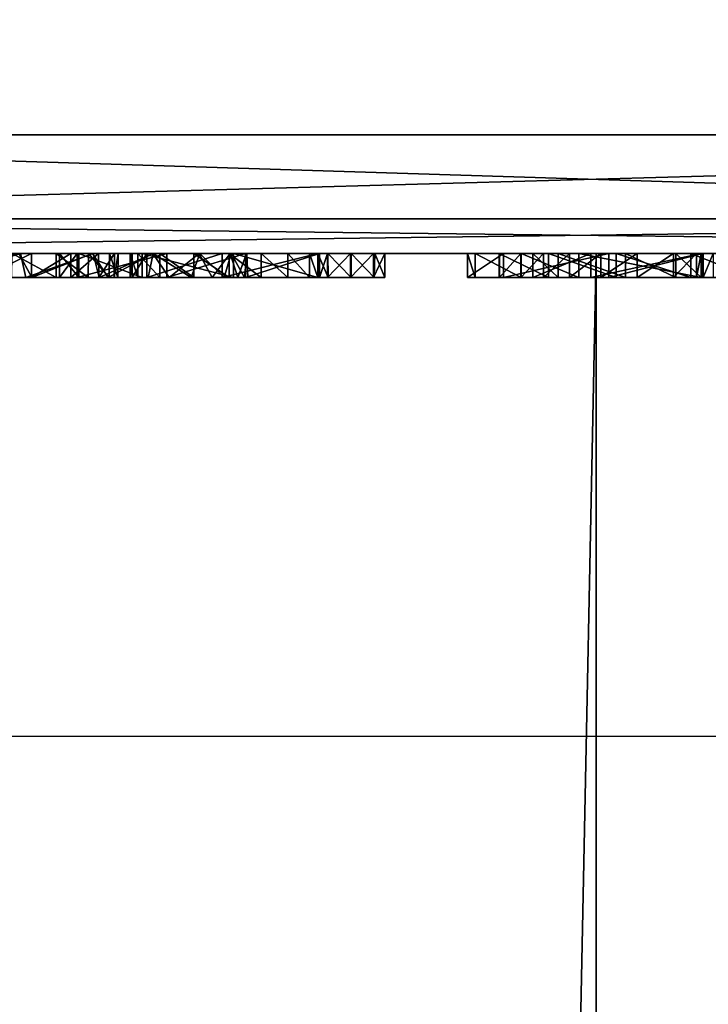
# Model space of a CAD drawing. Units: millimetres. Extents: x -33 to 33, y -189 to 10.
# Drawn here: x 3 to 6, y -11 to -7 of the extents above; entities that cross this region are included whole.
import ezdxf

# ---------------------------------------------------------------- set-up
doc = ezdxf.new("R2010")
doc.units = ezdxf.units.MM
doc.header["$LTSCALE"] = 81.481481
for name, color, linetype in [('105', 7, 'CONTINUOUS'), ('206', 7, 'CONTINUOUS'), ('3', 7, 'CONTINUOUS'), ('36', 7, 'CONTINUOUS'), ('38', 7, 'CONTINUOUS'), ('4', 7, 'CONTINUOUS'), ('5', 7, 'CONTINUOUS'), ('7', 7, 'CONTINUOUS'), ('86', 7, 'CONTINUOUS'), ('87', 7, 'CONTINUOUS'), ('88', 7, 'CONTINUOUS'), ('89', 7, 'CONTINUOUS'), ('90', 7, 'CONTINUOUS'), ('91', 7, 'CONTINUOUS'), ('92', 7, 'CONTINUOUS'), ('93', 7, 'CONTINUOUS'), ('94', 7, 'CONTINUOUS'), ('95', 7, 'CONTINUOUS'), ('96', 7, 'CONTINUOUS'), ('97', 7, 'CONTINUOUS')]:
    doc.layers.add(name, color=color, linetype=linetype)

msp = doc.modelspace()

# ---------------------------------------------------------------- linework, layer by layer
at = {"layer": '105', "color": 253, "linetype": 'Continuous', "true_color": 0xababab}
for points in [[(5.8756, -8, -8.0905), (3.0902, -145.359, -9.5106), (3.0869, -8, -9.5112), (5.8756, -8, -8.0905)], [(3.0869, -8, 9.5112), (3.0902, -145.359, 9.5106), (5.8756, -8, 8.0905), (3.0869, -8, 9.5112)], [(5.8779, -145.359, -8.0902), (3.0902, -145.359, -9.5106), (5.8756, -8, -8.0905), (5.8779, -145.359, -8.0902)], [(3.0902, -145.359, 9.5106), (5.8779, -145.359, 8.0902), (5.8756, -8, 8.0905), (3.0902, -145.359, 9.5106)], [(8.0899, -8, -5.8765), (5.8779, -145.359, -8.0902), (5.8756, -8, -8.0905), (8.0899, -8, -5.8765)], [(5.8756, -8, 8.0905), (5.8779, -145.359, 8.0902), (8.0899, -8, 5.8765), (5.8756, -8, 8.0905)], [(8.0902, -145.359, -5.8779), (5.8779, -145.359, -8.0902), (8.0899, -8, -5.8765), (8.0902, -145.359, -5.8779)], [(5.8779, -145.359, 8.0902), (8.0902, -145.359, 5.8779), (8.0899, -8, 5.8765), (5.8779, -145.359, 8.0902)]]:
    msp.add_3dface(points, dxfattribs=at)
at = {"layer": '206', "linetype": 'Continuous'}
for points in [[(-10, -10), (10, -10), (-10, 10), (-10, -10)], [(10, -10), (10, 10), (-10, 10), (10, -10)]]:
    msp.add_3dface(points, dxfattribs=at)
at = {"layer": '3', "color": 254, "linetype": 'Continuous', "true_color": 0xe6e6e6}
for points in [[(3.0869, -8, -9.5112), (0, -8, -10), (12.2396, -8, -29.5757), (3.0869, -8, -9.5112)], [(12.2396, -8, -29.5757), (0, -8, -10), (0, -8, -32.0087), (12.2396, -8, -29.5757)], [(12.2395, -8, 29.5757), (0, -8, 32.0087), (9.2086, -8, 18.3227), (12.2395, -8, 29.5757)], [(7.8233, -8, 17.5263), (0, -8, 32.0087), (7.7166, -8, 17.6003), (7.8233, -8, 17.5263)], [(0, -8, 32.0087), (7.8233, -8, 17.5263), (7.983, -8, 17.2321), (0, -8, 32.0087)], [(7.7166, -8, 17.6003), (0, -8, 32.0087), (7.5664, -8, 17.6107), (7.7166, -8, 17.6003)], [(7.5664, -8, 17.6107), (0, -8, 32.0087), (4.0388, -8, 24.2367), (7.5664, -8, 17.6107)], [(4.0388, -8, 24.2367), (0, -8, 32.0087), (3.7896, -8, 24.5997), (4.0388, -8, 24.2367)], [(3.7896, -8, 24.5997), (0, -8, 32.0087), (3.4837, -8, 24.9286), (3.7896, -8, 24.5997)], [(9.2086, -8, 18.3227), (0, -8, 32.0087), (9.111, -8, 18.3627), (9.2086, -8, 18.3227)], [(9.111, -8, 18.3627), (0, -8, 32.0087), (9.0134, -8, 18.3227), (9.111, -8, 18.3627)], [(9.0134, -8, 18.3227), (0, -8, 32.0087), (8.972, -8, 18.224), (9.0134, -8, 18.3227)], [(8.972, -8, 18.224), (0, -8, 32.0087), (8.972, -8, 17.456), (8.972, -8, 18.224)], [(8.972, -8, 17.456), (0, -8, 32.0087), (8.6233, -8, 17.6129), (8.972, -8, 17.456)], [(8.6233, -8, 17.6129), (0, -8, 32.0087), (8.2448, -8, 17.5369), (8.6233, -8, 17.6129)], [(8.2448, -8, 17.5369), (0, -8, 32.0087), (7.983, -8, 17.2321), (8.2448, -8, 17.5369)], [(3.0869, -8, 9.5112), (5.8756, -8, 8.0905), (3.123, -8, 16.049), (3.0869, -8, 9.5112)], [(5.8756, -8, -8.0905), (3.0869, -8, -9.5112), (12.2396, -8, -29.5757), (5.8756, -8, -8.0905)], [(3.123, -8, 16.049), (5.8756, -8, 8.0905), (3.204, -8, 16.049), (3.123, -8, 16.049)], [(3.1476, -8, 20.3139), (3.303, -8, 16.976), (3.491, -8, 20.5885), (3.1476, -8, 20.3139)], [(3.204, -8, 16.049), (5.8756, -8, 8.0905), (3.2739, -8, 16.0781), (3.204, -8, 16.049)], [(3.2739, -8, 16.0781), (5.8756, -8, 8.0905), (3.303, -8, 16.148), (3.2739, -8, 16.0781)], [(3.303, -8, 16.148), (5.8756, -8, 8.0905), (3.303, -8, 16.976), (3.303, -8, 16.148)], [(3.303, -8, 16.976), (5.8756, -8, 8.0905), (3.726, -8, 16.3667), (3.303, -8, 16.976)], [(3.491, -8, 20.5885), (3.303, -8, 16.976), (3.6527, -8, 16.8144), (3.491, -8, 20.5885)], [(3.6527, -8, 16.8144), (3.303, -8, 16.976), (3.726, -8, 16.3667), (3.6527, -8, 16.8144)], [(3.5365, -8, 21.4868), (3.4562, -8, 24.1454), (3.3318, -8, 21.2037), (3.5365, -8, 21.4868)], [(3.6381, -8, 23.8418), (3.4562, -8, 24.1454), (3.5365, -8, 21.4868), (3.6381, -8, 23.8418)], [(3.7917, -8, 20.9123), (3.491, -8, 20.5885), (3.733, -8, 17.2321), (3.7917, -8, 20.9123)], [(3.733, -8, 17.2321), (3.491, -8, 20.5885), (3.6527, -8, 16.8144), (3.733, -8, 17.2321)], [(3.6988, -8, 21.8002), (3.6381, -8, 23.8418), (3.5365, -8, 21.4868), (3.6988, -8, 21.8002)], [(3.7719, -8, 23.5198), (3.6381, -8, 23.8418), (3.6988, -8, 21.8002), (3.7719, -8, 23.5198)], [(3.8144, -8, 22.1317), (3.7719, -8, 23.5198), (3.6988, -8, 21.8002), (3.8144, -8, 22.1317)], [(3.726, -8, 16.3667), (5.8756, -8, 8.0905), (4.0965, -8, 16.0254), (3.726, -8, 16.3667)], [(3.9948, -8, 17.5369), (3.7917, -8, 20.9123), (3.733, -8, 17.2321), (3.9948, -8, 17.5369)], [(3.8588, -8, 23.1767), (3.7719, -8, 23.5198), (3.8144, -8, 22.1317), (3.8588, -8, 23.1767)], [(4.0398, -8, 21.2784), (3.7917, -8, 20.9123), (3.9948, -8, 17.5369), (4.0398, -8, 21.2784)], [(3.8795, -8, 22.4767), (3.8588, -8, 23.1767), (3.8144, -8, 22.1317), (3.8795, -8, 22.4767)], [(3.895, -8, 22.8293), (3.8588, -8, 23.1767), (3.8795, -8, 22.4767), (3.895, -8, 22.8293)], [(3.9452, -8, 16.734), (3.9773, -8, 16.5256), (3.9528, -8, 16.9587), (3.9452, -8, 16.734)], [(3.9528, -8, 16.9587), (3.9773, -8, 16.5256), (4.0145, -8, 17.1769), (3.9528, -8, 16.9587)], [(3.9773, -8, 16.5256), (4.0674, -8, 16.359), (4.0145, -8, 17.1769), (3.9773, -8, 16.5256)], [(4.3733, -8, 17.6129), (4.0398, -8, 21.2784), (3.9948, -8, 17.5369), (4.3733, -8, 17.6129)], [(4.0674, -8, 16.359), (4.2094, -8, 16.259), (4.0145, -8, 17.1769), (4.0674, -8, 16.359)], [(4.0145, -8, 17.1769), (4.2094, -8, 16.259), (4.3266, -8, 17.3787), (4.0145, -8, 17.1769)], [(7.3969, -8, 17.5579), (7.5664, -8, 17.6107), (4.0388, -8, 24.2367), (7.3969, -8, 17.5579)], [(4.2304, -8, 23.8399), (7.3969, -8, 17.5579), (4.0388, -8, 24.2367), (4.2304, -8, 23.8399)], [(4.2337, -8, 21.6807), (4.0398, -8, 21.2784), (4.3733, -8, 17.6129), (4.2337, -8, 21.6807)], [(4.0965, -8, 16.0254), (5.8756, -8, 8.0905), (4.4224, -8, 16.0163), (4.0965, -8, 16.0254)], [(4.2094, -8, 16.259), (4.3556, -8, 16.2353), (4.3266, -8, 17.3787), (4.2094, -8, 16.259)], [(7.2079, -8, 17.523), (7.3969, -8, 17.5579), (4.2304, -8, 23.8399), (7.2079, -8, 17.523)], [(7.1555, -8, 17.5849), (7.2079, -8, 17.523), (4.2304, -8, 23.8399), (7.1555, -8, 17.5849)], [(7.0777, -8, 17.5982), (7.1555, -8, 17.5849), (4.2304, -8, 23.8399), (7.0777, -8, 17.5982)], [(7.0091, -8, 17.5591), (7.0777, -8, 17.5982), (4.2304, -8, 23.8399), (7.0091, -8, 17.5591)], [(6.981, -8, 17.483), (7.0091, -8, 17.5591), (4.2304, -8, 23.8399), (6.981, -8, 17.483)], [(6.981, -8, 16.148), (6.981, -8, 17.483), (4.2304, -8, 23.8399), (6.981, -8, 16.148)], [(6.981, -8, 16.148), (4.2304, -8, 23.8399), (6.5188, -8, 17.3775), (6.981, -8, 16.148)], [(4.2304, -8, 23.8399), (4.3599, -8, 23.4208), (6.2674, -8, 17.5783), (4.2304, -8, 23.8399)], [(6.5188, -8, 17.3775), (4.2304, -8, 23.8399), (6.2674, -8, 17.5783), (6.5188, -8, 17.3775)], [(4.3627, -8, 22.1), (4.2337, -8, 21.6807), (4.3733, -8, 17.6129), (4.3627, -8, 22.1)], [(4.688, -8, 16.3619), (4.722, -8, 16.451), (4.3266, -8, 17.3787), (4.688, -8, 16.3619)], [(4.3266, -8, 17.3787), (4.722, -8, 16.451), (4.722, -8, 17.211), (4.3266, -8, 17.3787)], [(4.5981, -8, 16.2917), (4.688, -8, 16.3619), (4.3266, -8, 17.3787), (4.5981, -8, 16.2917)], [(4.4878, -8, 16.2494), (4.5981, -8, 16.2917), (4.3266, -8, 17.3787), (4.4878, -8, 16.2494)], [(4.3556, -8, 16.2353), (4.4878, -8, 16.2494), (4.3266, -8, 17.3787), (4.3556, -8, 16.2353)], [(4.3599, -8, 23.4208), (4.4268, -8, 22.9776), (5.4736, -8, 17.4631), (4.3599, -8, 23.4208)], [(6.2674, -8, 17.5783), (4.3599, -8, 23.4208), (5.9583, -8, 17.6078), (6.2674, -8, 17.5783)], [(5.9583, -8, 17.6078), (4.3599, -8, 23.4208), (5.6779, -8, 17.5633), (5.9583, -8, 17.6078)], [(5.6779, -8, 17.5633), (4.3599, -8, 23.4208), (5.4736, -8, 17.4631), (5.6779, -8, 17.5633)], [(4.4282, -8, 22.5363), (4.3627, -8, 22.1), (4.3733, -8, 17.6129), (4.4282, -8, 22.5363)], [(4.722, -8, 17.456), (4.4282, -8, 22.5363), (4.3733, -8, 17.6129), (4.722, -8, 17.456)], [(4.4224, -8, 16.0163), (5.8756, -8, 8.0905), (4.729, -8, 16.181), (4.4224, -8, 16.0163)], [(4.4268, -8, 22.9776), (4.4282, -8, 22.5363), (4.722, -8, 17.456), (4.4268, -8, 22.9776)], [(5.4736, -8, 17.4631), (4.4268, -8, 22.9776), (5.3744, -8, 16.6834), (5.4736, -8, 17.4631)], [(5.3744, -8, 16.6834), (4.4268, -8, 22.9776), (5.3426, -8, 16.3664), (5.3744, -8, 16.6834)], [(5.3426, -8, 16.3664), (4.4268, -8, 22.9776), (5, -8, 18.224), (5.3426, -8, 16.3664)], [(5, -8, 18.224), (4.4268, -8, 22.9776), (4.9586, -8, 18.3227), (5, -8, 18.224)], [(4.9586, -8, 18.3227), (4.4268, -8, 22.9776), (4.861, -8, 18.3627), (4.9586, -8, 18.3227)], [(4.861, -8, 18.3627), (4.4268, -8, 22.9776), (4.7634, -8, 18.3227), (4.861, -8, 18.3627)], [(4.7634, -8, 18.3227), (4.4268, -8, 22.9776), (4.722, -8, 18.224), (4.7634, -8, 18.3227)], [(4.722, -8, 18.224), (4.4268, -8, 22.9776), (4.722, -8, 17.456), (4.722, -8, 18.224)], [(4.729, -8, 16.181), (5.8756, -8, 8.0905), (4.7618, -8, 16.0758), (4.729, -8, 16.181)], [(4.7618, -8, 16.0758), (5.8756, -8, 8.0905), (4.8581, -8, 16.0493), (4.7618, -8, 16.0758)], [(4.8581, -8, 16.0493), (5.8756, -8, 8.0905), (4.9533, -8, 16.0651), (4.8581, -8, 16.0493)], [(4.9533, -8, 16.0651), (5.8756, -8, 8.0905), (5, -8, 16.148), (4.9533, -8, 16.0651)], [(5.8756, -8, 8.0905), (5.3426, -8, 16.3664), (5, -8, 18.224), (5.8756, -8, 8.0905)], [(5.8756, -8, 8.0905), (5, -8, 18.224), (5, -8, 16.148), (5.8756, -8, 8.0905)], [(5.3426, -8, 16.3664), (5.8756, -8, 8.0905), (5.4909, -8, 16.1173), (5.3426, -8, 16.3664)], [(5.4753, -8, 17.2909), (5.4736, -8, 17.4631), (5.3744, -8, 16.6834), (5.4753, -8, 17.2909)], [(5.5642, -8, 16.8931), (5.4753, -8, 17.2909), (5.3744, -8, 16.6834), (5.5642, -8, 16.8931)], [(5.5636, -8, 17.2661), (5.4753, -8, 17.2909), (5.5642, -8, 16.8931), (5.5636, -8, 17.2661)], [(5.4909, -8, 16.1173), (5.8756, -8, 8.0905), (5.9276, -8, 16.0285), (5.4909, -8, 16.1173)], [(5.6573, -8, 17.307), (5.5636, -8, 17.2661), (5.5642, -8, 16.8931), (5.6573, -8, 17.307)], [(5.8037, -8, 16.9966), (5.6573, -8, 17.307), (5.5642, -8, 16.8931), (5.8037, -8, 16.9966)], [(5.6133, -8, 16.5294), (5.7183, -8, 16.2837), (5.8535, -8, 16.7858), (5.6133, -8, 16.5294)], [(5.7646, -8, 17.3485), (5.6573, -8, 17.307), (5.8037, -8, 16.9966), (5.7646, -8, 17.3485)], [(5.7183, -8, 16.2837), (5.9967, -8, 16.2581), (5.8535, -8, 16.7858), (5.7183, -8, 16.2837)], [(5.8952, -8, 17.372), (5.7646, -8, 17.3485), (5.8037, -8, 16.9966), (5.8952, -8, 17.372)], [(6.31, -8, 17.035), (5.8952, -8, 17.372), (5.8037, -8, 16.9966), (6.31, -8, 17.035)], [(6.2054, -8, 16.3461), (6.31, -8, 16.492), (5.8535, -8, 16.7858), (6.2054, -8, 16.3461)], [(5.8535, -8, 16.7858), (6.31, -8, 16.492), (6.31, -8, 16.825), (5.8535, -8, 16.7858)], [(5.9967, -8, 16.2581), (6.2054, -8, 16.3461), (5.8535, -8, 16.7858), (5.9967, -8, 16.2581)], [(5.8756, -8, 8.0905), (8.0899, -8, 5.8765), (5.9276, -8, 16.0285), (5.8756, -8, 8.0905)], [(8.0899, -8, -5.8765), (5.8756, -8, -8.0905), (12.2396, -8, -29.5757), (8.0899, -8, -5.8765)], [(6.0454, -8, 17.3735), (5.8952, -8, 17.372), (6.31, -8, 17.035), (6.0454, -8, 17.3735)], [(5.9276, -8, 16.0285), (8.0899, -8, 5.8765), (6.319, -8, 16.1306), (5.9276, -8, 16.0285)], [(6.316, -8, 16.217), (5.9276, -8, 16.0285), (6.319, -8, 16.1306), (6.316, -8, 16.217)], [(6.1952, -8, 17.3333), (6.0454, -8, 17.3735), (6.31, -8, 17.035), (6.1952, -8, 17.3333)], [(6.2905, -8, 17.214), (6.1952, -8, 17.3333), (6.31, -8, 17.035), (6.2905, -8, 17.214)], [(6.319, -8, 16.1306), (8.0899, -8, 5.8765), (6.3606, -8, 16.066), (6.319, -8, 16.1306)]]:
    msp.add_3dface(points, dxfattribs=at)
at = {"layer": '36', "color": 254, "linetype": 'Continuous', "true_color": 0xe6e6e6}
for points in [[(3.1476, -8, 20.3139), (3.491, -8, 20.5885), (3.1681, -8.1, 20.3281), (3.1476, -8, 20.3139)], [(3.4837, -8, 24.9286), (3.1586, -8.1, 25.1884), (3.5377, -8.1, 24.8755), (3.4837, -8, 24.9286)], [(3.491, -8, 20.5885), (3.5123, -8.1, 20.6082), (3.1681, -8.1, 20.3281), (3.491, -8, 20.5885)], [(3.7896, -8, 24.5997), (3.4837, -8, 24.9286), (3.5377, -8.1, 24.8755), (3.7896, -8, 24.5997)], [(3.491, -8, 20.5885), (3.7917, -8, 20.9123), (3.5123, -8.1, 20.6082), (3.491, -8, 20.5885)], [(3.7917, -8, 20.9123), (3.817, -8.1, 20.9469), (3.5123, -8.1, 20.6082), (3.7917, -8, 20.9123)], [(3.7896, -8, 24.5997), (3.5377, -8.1, 24.8755), (3.854, -8.1, 24.5142), (3.7896, -8, 24.5997)], [(4.0388, -8, 24.2367), (3.7896, -8, 24.5997), (3.854, -8.1, 24.5142), (4.0388, -8, 24.2367)], [(3.7917, -8, 20.9123), (4.0398, -8, 21.2784), (3.817, -8.1, 20.9469), (3.7917, -8, 20.9123)], [(4.0398, -8, 21.2784), (4.0202, -8.1, 21.246), (3.817, -8.1, 20.9469), (4.0398, -8, 21.2784)], [(4.0388, -8, 24.2367), (3.854, -8.1, 24.5142), (4.1069, -8.1, 24.1093), (4.0388, -8, 24.2367)], [(4.0398, -8, 21.2784), (4.1972, -8.1, 21.59), (4.0202, -8.1, 21.246), (4.0398, -8, 21.2784)], [(4.2304, -8, 23.8399), (4.0388, -8, 24.2367), (4.1069, -8.1, 24.1093), (4.2304, -8, 23.8399)], [(4.0398, -8, 21.2784), (4.2337, -8, 21.6807), (4.1972, -8.1, 21.59), (4.0398, -8, 21.2784)], [(4.2304, -8, 23.8399), (4.1069, -8.1, 24.1093), (4.2841, -8.1, 23.6903), (4.2304, -8, 23.8399)], [(4.2337, -8, 21.6807), (4.3337, -8.1, 21.9862), (4.1972, -8.1, 21.59), (4.2337, -8, 21.6807)], [(4.3599, -8, 23.4208), (4.2304, -8, 23.8399), (4.2841, -8.1, 23.6903), (4.3599, -8, 23.4208)], [(4.2337, -8, 21.6807), (4.3627, -8, 22.1), (4.3337, -8.1, 21.9862), (4.2337, -8, 21.6807)], [(4.3599, -8, 23.4208), (4.2841, -8.1, 23.6903), (4.3909, -8.1, 23.2613), (4.3599, -8, 23.4208)], [(4.3627, -8, 22.1), (4.4182, -8.1, 22.4363), (4.3337, -8.1, 21.9862), (4.3627, -8, 22.1)], [(4.4268, -8, 22.9776), (4.3599, -8, 23.4208), (4.3909, -8.1, 23.2613), (4.4268, -8, 22.9776)], [(4.3627, -8, 22.1), (4.4282, -8, 22.5363), (4.4182, -8.1, 22.4363), (4.3627, -8, 22.1)], [(4.4268, -8, 22.9776), (4.3909, -8.1, 23.2613), (4.4329, -8.1, 22.8398), (4.4268, -8, 22.9776)], [(4.4282, -8, 22.5363), (4.4329, -8.1, 22.8398), (4.4182, -8.1, 22.4363), (4.4282, -8, 22.5363)], [(4.4282, -8, 22.5363), (4.4268, -8, 22.9776), (4.4329, -8.1, 22.8398), (4.4282, -8, 22.5363)]]:
    msp.add_3dface(points, dxfattribs=at)
at = {"layer": '38', "color": 254, "linetype": 'Continuous', "true_color": 0xe6e6e6}
for points in [[(3.5365, -8, 21.4868), (3.3318, -8, 21.2037), (3.3317, -8.1, 21.2051), (3.5365, -8, 21.4868)], [(3.5365, -8, 21.4868), (3.3317, -8.1, 21.2051), (3.536, -8.1, 21.4884), (3.5365, -8, 21.4868)], [(3.4562, -8, 24.1454), (3.6378, -8.1, 23.8419), (3.4553, -8.1, 24.1449), (3.4562, -8, 24.1454)], [(3.4562, -8, 24.1454), (3.6381, -8, 23.8418), (3.6378, -8.1, 23.8419), (3.4562, -8, 24.1454)], [(3.6988, -8, 21.8002), (3.5365, -8, 21.4868), (3.536, -8.1, 21.4884), (3.6988, -8, 21.8002)], [(3.6988, -8, 21.8002), (3.536, -8.1, 21.4884), (3.6987, -8.1, 21.8014), (3.6988, -8, 21.8002)], [(3.6381, -8, 23.8418), (3.7716, -8.1, 23.5202), (3.6378, -8.1, 23.8419), (3.6381, -8, 23.8418)], [(3.6381, -8, 23.8418), (3.7719, -8, 23.5198), (3.7716, -8.1, 23.5202), (3.6381, -8, 23.8418)], [(3.8144, -8, 22.1317), (3.6988, -8, 21.8002), (3.6987, -8.1, 21.8014), (3.8144, -8, 22.1317)], [(3.8144, -8, 22.1317), (3.6987, -8.1, 21.8014), (3.8146, -8.1, 22.1325), (3.8144, -8, 22.1317)], [(3.7719, -8, 23.5198), (3.8577, -8.1, 23.1772), (3.7716, -8.1, 23.5202), (3.7719, -8, 23.5198)], [(3.7719, -8, 23.5198), (3.8588, -8, 23.1767), (3.8577, -8.1, 23.1772), (3.7719, -8, 23.5198)], [(3.8795, -8, 22.4767), (3.8144, -8, 22.1317), (3.8146, -8.1, 22.1325), (3.8795, -8, 22.4767)], [(3.8795, -8, 22.4767), (3.8146, -8.1, 22.1325), (3.879, -8.1, 22.4773), (3.8795, -8, 22.4767)], [(3.8588, -8, 23.1767), (3.8938, -8.1, 22.8298), (3.8577, -8.1, 23.1772), (3.8588, -8, 23.1767)], [(3.8588, -8, 23.1767), (3.895, -8, 22.8293), (3.8938, -8.1, 22.8298), (3.8588, -8, 23.1767)], [(3.895, -8, 22.8293), (3.8795, -8, 22.4767), (3.879, -8.1, 22.4773), (3.895, -8, 22.8293)], [(3.895, -8, 22.8293), (3.879, -8.1, 22.4773), (3.8938, -8.1, 22.8298), (3.895, -8, 22.8293)]]:
    msp.add_3dface(points, dxfattribs=at)
at = {"layer": '4', "color": 254, "linetype": 'Continuous', "true_color": 0xe6e6e6}
for points in [[(0, 0, -32.6396), (12.488, 0, -30.156), (0, -7.5087, -32.5086), (0, 0, -32.6396)], [(0, -7.5087, -32.5086), (12.488, 0, -30.156), (12.4404, -7.5087, -30.034), (0, -7.5087, -32.5086)], [(12.488, 0, 30.156), (0, 0, 32.6396), (12.4404, -7.5087, 30.034), (12.488, 0, 30.156)], [(0, 0, 32.6396), (0, -7.5087, 32.5086), (12.4404, -7.5087, 30.034), (0, 0, 32.6396)]]:
    msp.add_3dface(points, dxfattribs=at)
at = {"layer": '5', "color": 254, "linetype": 'Continuous', "true_color": 0xe6e6e6}
for points in [[(12.4404, -7.5087, 30.034), (0, -7.5087, 32.5086), (11.0675, -7.8566, 30.4076), (12.4404, -7.5087, 30.034)], [(0, -7.5087, 32.5086), (0, -7.8566, 32.3591), (11.0675, -7.8566, 30.4076), (0, -7.5087, 32.5086)], [(0, -7.5087, -32.5086), (12.4404, -7.5087, -30.034), (0, -7.8566, -32.3591), (0, -7.5087, -32.5086)], [(12.4404, -7.5087, -30.034), (11.0675, -7.8566, -30.4076), (0, -7.8566, -32.3591), (12.4404, -7.5087, -30.034)], [(0, -8, 32.0087), (12.2395, -8, 29.5757), (0, -7.8566, 32.3591), (0, -8, 32.0087)], [(0, -7.8566, 32.3591), (12.2395, -8, 29.5757), (11.0675, -7.8566, 30.4076), (0, -7.8566, 32.3591)], [(12.2396, -8, -29.5757), (0, -8, -32.0087), (11.0675, -7.8566, -30.4076), (12.2396, -8, -29.5757)], [(11.0675, -7.8566, -30.4076), (0, -8, -32.0087), (0, -7.8566, -32.3591), (11.0675, -7.8566, -30.4076)]]:
    msp.add_3dface(points, dxfattribs=at)
at = {"layer": '7', "color": 250, "linetype": 'Continuous', "true_color": 0x333333}
for points in [[(3.1586, -8.1, 25.1884), (3.4553, -8.1, 24.1449), (3.5377, -8.1, 24.8755), (3.1586, -8.1, 25.1884)], [(3.5123, -8.1, 20.6082), (3.3317, -8.1, 21.2051), (3.1681, -8.1, 20.3281), (3.5123, -8.1, 20.6082)], [(3.536, -8.1, 21.4884), (3.3317, -8.1, 21.2051), (3.5123, -8.1, 20.6082), (3.536, -8.1, 21.4884)], [(3.4553, -8.1, 24.1449), (3.6378, -8.1, 23.8419), (3.5377, -8.1, 24.8755), (3.4553, -8.1, 24.1449)], [(3.817, -8.1, 20.9469), (3.536, -8.1, 21.4884), (3.5123, -8.1, 20.6082), (3.817, -8.1, 20.9469)], [(3.6987, -8.1, 21.8014), (3.536, -8.1, 21.4884), (3.817, -8.1, 20.9469), (3.6987, -8.1, 21.8014)], [(3.6378, -8.1, 23.8419), (3.7716, -8.1, 23.5202), (3.5377, -8.1, 24.8755), (3.6378, -8.1, 23.8419)], [(3.5377, -8.1, 24.8755), (3.7716, -8.1, 23.5202), (3.854, -8.1, 24.5142), (3.5377, -8.1, 24.8755)], [(3.6527, -8.1, 16.8144), (3.726, -8.1, 16.3667), (3.733, -8.1, 17.2321), (3.6527, -8.1, 16.8144)], [(3.8146, -8.1, 22.1325), (3.6987, -8.1, 21.8014), (3.817, -8.1, 20.9469), (3.8146, -8.1, 22.1325)], [(3.726, -8.1, 16.3667), (4.0965, -8.1, 16.0254), (3.733, -8.1, 17.2321), (3.726, -8.1, 16.3667)], [(3.733, -8.1, 17.2321), (4.0965, -8.1, 16.0254), (3.9773, -8.1, 16.5256), (3.733, -8.1, 17.2321)], [(3.9948, -8.1, 17.5369), (3.733, -8.1, 17.2321), (3.9528, -8.1, 16.9587), (3.9948, -8.1, 17.5369)], [(3.9528, -8.1, 16.9587), (3.733, -8.1, 17.2321), (3.9452, -8.1, 16.734), (3.9528, -8.1, 16.9587)], [(3.9452, -8.1, 16.734), (3.733, -8.1, 17.2321), (3.9773, -8.1, 16.5256), (3.9452, -8.1, 16.734)], [(3.7716, -8.1, 23.5202), (3.8577, -8.1, 23.1772), (3.854, -8.1, 24.5142), (3.7716, -8.1, 23.5202)], [(3.879, -8.1, 22.4773), (3.8146, -8.1, 22.1325), (3.817, -8.1, 20.9469), (3.879, -8.1, 22.4773)], [(4.0202, -8.1, 21.246), (3.879, -8.1, 22.4773), (3.817, -8.1, 20.9469), (4.0202, -8.1, 21.246)], [(3.8577, -8.1, 23.1772), (3.8938, -8.1, 22.8298), (3.854, -8.1, 24.5142), (3.8577, -8.1, 23.1772)], [(3.854, -8.1, 24.5142), (3.8938, -8.1, 22.8298), (4.0202, -8.1, 21.246), (3.854, -8.1, 24.5142)], [(4.1069, -8.1, 24.1093), (3.854, -8.1, 24.5142), (4.0202, -8.1, 21.246), (4.1069, -8.1, 24.1093)], [(3.8938, -8.1, 22.8298), (3.879, -8.1, 22.4773), (4.0202, -8.1, 21.246), (3.8938, -8.1, 22.8298)], [(4.0145, -8.1, 17.1769), (3.9948, -8.1, 17.5369), (3.9528, -8.1, 16.9587), (4.0145, -8.1, 17.1769)], [(3.9773, -8.1, 16.5256), (4.0965, -8.1, 16.0254), (4.0674, -8.1, 16.359), (3.9773, -8.1, 16.5256)], [(4.3733, -8.1, 17.6129), (3.9948, -8.1, 17.5369), (4.3266, -8.1, 17.3787), (4.3733, -8.1, 17.6129)], [(4.3266, -8.1, 17.3787), (3.9948, -8.1, 17.5369), (4.0145, -8.1, 17.1769), (4.3266, -8.1, 17.3787)], [(4.1972, -8.1, 21.59), (4.1069, -8.1, 24.1093), (4.0202, -8.1, 21.246), (4.1972, -8.1, 21.59)], [(4.0674, -8.1, 16.359), (4.0965, -8.1, 16.0254), (4.2094, -8.1, 16.259), (4.0674, -8.1, 16.359)], [(4.0965, -8.1, 16.0254), (4.4224, -8.1, 16.0163), (4.2094, -8.1, 16.259), (4.0965, -8.1, 16.0254)], [(4.2841, -8.1, 23.6903), (4.1069, -8.1, 24.1093), (4.1972, -8.1, 21.59), (4.2841, -8.1, 23.6903)], [(4.3337, -8.1, 21.9862), (4.2841, -8.1, 23.6903), (4.1972, -8.1, 21.59), (4.3337, -8.1, 21.9862)], [(4.2094, -8.1, 16.259), (4.4224, -8.1, 16.0163), (4.3556, -8.1, 16.2353), (4.2094, -8.1, 16.259)], [(4.3909, -8.1, 23.2613), (4.2841, -8.1, 23.6903), (4.3337, -8.1, 21.9862), (4.3909, -8.1, 23.2613)], [(4.722, -8.1, 17.211), (4.3733, -8.1, 17.6129), (4.3266, -8.1, 17.3787), (4.722, -8.1, 17.211)], [(4.4182, -8.1, 22.4363), (4.3909, -8.1, 23.2613), (4.3337, -8.1, 21.9862), (4.4182, -8.1, 22.4363)], [(4.3556, -8.1, 16.2353), (4.4224, -8.1, 16.0163), (4.4878, -8.1, 16.2494), (4.3556, -8.1, 16.2353)], [(4.722, -8.1, 17.456), (4.3733, -8.1, 17.6129), (4.722, -8.1, 17.211), (4.722, -8.1, 17.456)], [(4.4329, -8.1, 22.8398), (4.3909, -8.1, 23.2613), (4.4182, -8.1, 22.4363), (4.4329, -8.1, 22.8398)], [(4.4224, -8.1, 16.0163), (4.729, -8.1, 16.181), (4.4878, -8.1, 16.2494), (4.4224, -8.1, 16.0163)], [(4.4878, -8.1, 16.2494), (4.729, -8.1, 16.181), (4.5981, -8.1, 16.2917), (4.4878, -8.1, 16.2494)], [(4.5981, -8.1, 16.2917), (4.729, -8.1, 16.181), (4.688, -8.1, 16.3619), (4.5981, -8.1, 16.2917)], [(4.729, -8.1, 16.181), (4.722, -8.1, 16.451), (4.688, -8.1, 16.3619), (4.729, -8.1, 16.181)], [(4.729, -8.1, 16.181), (4.7618, -8.1, 16.0758), (4.722, -8.1, 18.224), (4.729, -8.1, 16.181)], [(4.722, -8.1, 18.224), (4.7618, -8.1, 16.0758), (4.7658, -8.1, 18.3214), (4.722, -8.1, 18.224)], [(4.722, -8.1, 17.456), (4.729, -8.1, 16.181), (4.722, -8.1, 18.224), (4.722, -8.1, 17.456)], [(4.729, -8.1, 16.181), (4.722, -8.1, 17.456), (4.722, -8.1, 17.211), (4.729, -8.1, 16.181)], [(4.722, -8.1, 16.451), (4.729, -8.1, 16.181), (4.722, -8.1, 17.211), (4.722, -8.1, 16.451)], [(4.7618, -8.1, 16.0758), (4.8581, -8.1, 16.0493), (4.7658, -8.1, 18.3214), (4.7618, -8.1, 16.0758)], [(4.7658, -8.1, 18.3214), (4.8581, -8.1, 16.0493), (4.861, -8.1, 18.3618), (4.7658, -8.1, 18.3214)], [(4.8581, -8.1, 16.0493), (4.9533, -8.1, 16.0651), (4.861, -8.1, 18.3618), (4.8581, -8.1, 16.0493)], [(4.861, -8.1, 18.3618), (4.9533, -8.1, 16.0651), (4.9562, -8.1, 18.3214), (4.861, -8.1, 18.3618)], [(4.9533, -8.1, 16.0651), (5, -8.1, 16.148), (4.9562, -8.1, 18.3214), (4.9533, -8.1, 16.0651)], [(5, -8.1, 16.148), (5, -8.1, 18.224), (4.9562, -8.1, 18.3214), (5, -8.1, 16.148)], [(5.3426, -8.1, 16.3664), (5.4909, -8.1, 16.1173), (5.3744, -8.1, 16.6834), (5.3426, -8.1, 16.3664)], [(5.3744, -8.1, 16.6834), (5.4909, -8.1, 16.1173), (5.5642, -8.1, 16.8931), (5.3744, -8.1, 16.6834)], [(5.5636, -8.1, 17.2661), (5.6573, -8.1, 17.307), (5.4736, -8.1, 17.4631), (5.5636, -8.1, 17.2661)], [(5.4736, -8.1, 17.4631), (5.6573, -8.1, 17.307), (5.6779, -8.1, 17.5633), (5.4736, -8.1, 17.4631)], [(5.4753, -8.1, 17.2909), (5.5636, -8.1, 17.2661), (5.4736, -8.1, 17.4631), (5.4753, -8.1, 17.2909)], [(5.4909, -8.1, 16.1173), (5.9276, -8.1, 16.0285), (5.7183, -8.1, 16.2837), (5.4909, -8.1, 16.1173)], [(5.5642, -8.1, 16.8931), (5.4909, -8.1, 16.1173), (5.6133, -8.1, 16.5294), (5.5642, -8.1, 16.8931)], [(5.6133, -8.1, 16.5294), (5.4909, -8.1, 16.1173), (5.7183, -8.1, 16.2837), (5.6133, -8.1, 16.5294)], [(5.8037, -8.1, 16.9966), (5.5642, -8.1, 16.8931), (5.6133, -8.1, 16.5294), (5.8037, -8.1, 16.9966)], [(5.8535, -8.1, 16.7858), (5.8037, -8.1, 16.9966), (5.6133, -8.1, 16.5294), (5.8535, -8.1, 16.7858)], [(5.6573, -8.1, 17.307), (5.7646, -8.1, 17.3485), (5.6779, -8.1, 17.5633), (5.6573, -8.1, 17.307)], [(5.7646, -8.1, 17.3485), (5.8952, -8.1, 17.372), (5.6779, -8.1, 17.5633), (5.7646, -8.1, 17.3485)], [(5.6779, -8.1, 17.5633), (5.8952, -8.1, 17.372), (5.9583, -8.1, 17.6078), (5.6779, -8.1, 17.5633)], [(5.7183, -8.1, 16.2837), (5.9276, -8.1, 16.0285), (5.9967, -8.1, 16.2581), (5.7183, -8.1, 16.2837)], [(6.31, -8.1, 17.035), (5.8037, -8.1, 16.9966), (6.31, -8.1, 16.825), (6.31, -8.1, 17.035)], [(6.31, -8.1, 16.825), (5.8037, -8.1, 16.9966), (5.8535, -8.1, 16.7858), (6.31, -8.1, 16.825)], [(5.8952, -8.1, 17.372), (6.0454, -8.1, 17.3735), (5.9583, -8.1, 17.6078), (5.8952, -8.1, 17.372)], [(5.9276, -8.1, 16.0285), (6.316, -8.1, 16.217), (5.9967, -8.1, 16.2581), (5.9276, -8.1, 16.0285)], [(6.0454, -8.1, 17.3735), (6.1952, -8.1, 17.3333), (5.9583, -8.1, 17.6078), (6.0454, -8.1, 17.3735)], [(5.9583, -8.1, 17.6078), (6.1952, -8.1, 17.3333), (6.2674, -8.1, 17.5783), (5.9583, -8.1, 17.6078)], [(5.9967, -8.1, 16.2581), (6.316, -8.1, 16.217), (6.2054, -8.1, 16.3461), (5.9967, -8.1, 16.2581)], [(6.1952, -8.1, 17.3333), (6.2905, -8.1, 17.214), (6.2674, -8.1, 17.5783), (6.1952, -8.1, 17.3333)], [(6.316, -8.1, 16.217), (6.31, -8.1, 16.492), (6.2054, -8.1, 16.3461), (6.316, -8.1, 16.217)], [(6.31, -8.1, 17.035), (6.4951, -8.1, 16.0503), (6.2674, -8.1, 17.5783), (6.31, -8.1, 17.035)], [(6.2674, -8.1, 17.5783), (6.4951, -8.1, 16.0503), (6.5188, -8.1, 17.3775), (6.2674, -8.1, 17.5783)], [(6.2905, -8.1, 17.214), (6.31, -8.1, 17.035), (6.2674, -8.1, 17.5783), (6.2905, -8.1, 17.214)], [(6.3606, -8.1, 16.066), (6.4951, -8.1, 16.0503), (6.31, -8.1, 17.035), (6.3606, -8.1, 16.066)], [(6.319, -8.1, 16.1306), (6.3606, -8.1, 16.066), (6.31, -8.1, 17.035), (6.319, -8.1, 16.1306)], [(6.316, -8.1, 16.217), (6.319, -8.1, 16.1306), (6.31, -8.1, 17.035), (6.316, -8.1, 16.217)], [(6.316, -8.1, 16.217), (6.31, -8.1, 17.035), (6.31, -8.1, 16.825), (6.316, -8.1, 16.217)], [(6.31, -8.1, 16.492), (6.316, -8.1, 16.217), (6.31, -8.1, 16.825), (6.31, -8.1, 16.492)]]:
    msp.add_3dface(points, dxfattribs=at)
at = {"layer": '86', "color": 254, "linetype": 'Continuous', "true_color": 0xe6e6e6}
for points in [[(6.316, -8, 16.217), (6.319, -8, 16.1306), (6.316, -8.1, 16.217), (6.316, -8, 16.217)], [(6.319, -8, 16.1306), (6.319, -8.1, 16.1306), (6.316, -8.1, 16.217), (6.319, -8, 16.1306)], [(6.319, -8, 16.1306), (6.3606, -8, 16.066), (6.319, -8.1, 16.1306), (6.319, -8, 16.1306)], [(6.3606, -8, 16.066), (6.3606, -8.1, 16.066), (6.319, -8.1, 16.1306), (6.3606, -8, 16.066)]]:
    msp.add_3dface(points, dxfattribs=at)
at = {"layer": '87', "color": 254, "linetype": 'Continuous', "true_color": 0xe6e6e6}
for points in [[(5.3744, -8, 16.6834), (5.3426, -8, 16.3664), (5.3744, -8.1, 16.6834), (5.3744, -8, 16.6834)], [(5.3426, -8, 16.3664), (5.4909, -8, 16.1173), (5.3426, -8.1, 16.3664), (5.3426, -8, 16.3664)], [(5.3426, -8, 16.3664), (5.3426, -8.1, 16.3664), (5.3744, -8.1, 16.6834), (5.3426, -8, 16.3664)], [(5.4909, -8, 16.1173), (5.4909, -8.1, 16.1173), (5.3426, -8.1, 16.3664), (5.4909, -8, 16.1173)], [(5.5642, -8, 16.8931), (5.3744, -8, 16.6834), (5.5642, -8.1, 16.8931), (5.5642, -8, 16.8931)], [(5.3744, -8, 16.6834), (5.3744, -8.1, 16.6834), (5.5642, -8.1, 16.8931), (5.3744, -8, 16.6834)], [(5.4909, -8, 16.1173), (5.9276, -8, 16.0285), (5.4909, -8.1, 16.1173), (5.4909, -8, 16.1173)], [(5.9276, -8, 16.0285), (5.9276, -8.1, 16.0285), (5.4909, -8.1, 16.1173), (5.9276, -8, 16.0285)], [(5.8037, -8, 16.9966), (5.5642, -8, 16.8931), (5.8037, -8.1, 16.9966), (5.8037, -8, 16.9966)], [(5.5642, -8, 16.8931), (5.5642, -8.1, 16.8931), (5.8037, -8.1, 16.9966), (5.5642, -8, 16.8931)], [(6.31, -8, 17.035), (5.8037, -8, 16.9966), (6.31, -8.1, 17.035), (6.31, -8, 17.035)], [(5.8037, -8, 16.9966), (5.8037, -8.1, 16.9966), (6.31, -8.1, 17.035), (5.8037, -8, 16.9966)], [(5.9276, -8, 16.0285), (6.316, -8, 16.217), (5.9276, -8.1, 16.0285), (5.9276, -8, 16.0285)], [(6.316, -8, 16.217), (6.316, -8.1, 16.217), (5.9276, -8.1, 16.0285), (6.316, -8, 16.217)]]:
    msp.add_3dface(points, dxfattribs=at)
at = {"layer": '88', "color": 254, "linetype": 'Continuous', "true_color": 0xe6e6e6}
for points in [[(5.6779, -8, 17.5633), (5.4736, -8, 17.4631), (5.6779, -8.1, 17.5633), (5.6779, -8, 17.5633)], [(5.4736, -8, 17.4631), (5.4753, -8, 17.2909), (5.4736, -8.1, 17.4631), (5.4736, -8, 17.4631)], [(5.4736, -8, 17.4631), (5.4736, -8.1, 17.4631), (5.6779, -8.1, 17.5633), (5.4736, -8, 17.4631)], [(5.4753, -8, 17.2909), (5.4753, -8.1, 17.2909), (5.4736, -8.1, 17.4631), (5.4753, -8, 17.2909)], [(5.4753, -8, 17.2909), (5.5636, -8, 17.2661), (5.4753, -8.1, 17.2909), (5.4753, -8, 17.2909)], [(5.5636, -8, 17.2661), (5.5636, -8.1, 17.2661), (5.4753, -8.1, 17.2909), (5.5636, -8, 17.2661)], [(5.5636, -8, 17.2661), (5.6573, -8, 17.307), (5.5636, -8.1, 17.2661), (5.5636, -8, 17.2661)], [(5.6573, -8, 17.307), (5.6573, -8.1, 17.307), (5.5636, -8.1, 17.2661), (5.6573, -8, 17.307)], [(5.6573, -8, 17.307), (5.7646, -8, 17.3485), (5.6573, -8.1, 17.307), (5.6573, -8, 17.307)], [(5.7646, -8, 17.3485), (5.7646, -8.1, 17.3485), (5.6573, -8.1, 17.307), (5.7646, -8, 17.3485)], [(5.9583, -8, 17.6078), (5.6779, -8, 17.5633), (5.9583, -8.1, 17.6078), (5.9583, -8, 17.6078)], [(5.6779, -8, 17.5633), (5.6779, -8.1, 17.5633), (5.9583, -8.1, 17.6078), (5.6779, -8, 17.5633)], [(5.7646, -8, 17.3485), (5.8952, -8, 17.372), (5.7646, -8.1, 17.3485), (5.7646, -8, 17.3485)], [(5.8952, -8, 17.372), (5.8952, -8.1, 17.372), (5.7646, -8.1, 17.3485), (5.8952, -8, 17.372)], [(5.8952, -8, 17.372), (6.0454, -8, 17.3735), (5.8952, -8.1, 17.372), (5.8952, -8, 17.372)], [(6.0454, -8, 17.3735), (6.0454, -8.1, 17.3735), (5.8952, -8.1, 17.372), (6.0454, -8, 17.3735)], [(6.2674, -8, 17.5783), (5.9583, -8, 17.6078), (6.2674, -8.1, 17.5783), (6.2674, -8, 17.5783)], [(5.9583, -8, 17.6078), (5.9583, -8.1, 17.6078), (6.2674, -8.1, 17.5783), (5.9583, -8, 17.6078)], [(6.0454, -8, 17.3735), (6.1952, -8, 17.3333), (6.0454, -8.1, 17.3735), (6.0454, -8, 17.3735)], [(6.1952, -8, 17.3333), (6.1952, -8.1, 17.3333), (6.0454, -8.1, 17.3735), (6.1952, -8, 17.3333)], [(6.1952, -8, 17.3333), (6.2905, -8, 17.214), (6.1952, -8.1, 17.3333), (6.1952, -8, 17.3333)], [(6.2905, -8, 17.214), (6.2905, -8.1, 17.214), (6.1952, -8.1, 17.3333), (6.2905, -8, 17.214)], [(6.5188, -8, 17.3775), (6.2674, -8, 17.5783), (6.5188, -8.1, 17.3775), (6.5188, -8, 17.3775)], [(6.2674, -8, 17.5783), (6.2674, -8.1, 17.5783), (6.5188, -8.1, 17.3775), (6.2674, -8, 17.5783)], [(6.2905, -8, 17.214), (6.31, -8, 17.035), (6.2905, -8.1, 17.214), (6.2905, -8, 17.214)], [(6.31, -8, 17.035), (6.31, -8.1, 17.035), (6.2905, -8.1, 17.214), (6.31, -8, 17.035)]]:
    msp.add_3dface(points, dxfattribs=at)
at = {"layer": '89', "color": 254, "linetype": 'Continuous', "true_color": 0xe6e6e6}
for points in [[(6.31, -8, 16.825), (6.31, -8, 16.492), (6.31, -8.1, 16.825), (6.31, -8, 16.825)], [(6.31, -8, 16.492), (6.31, -8.1, 16.492), (6.31, -8.1, 16.825), (6.31, -8, 16.492)]]:
    msp.add_3dface(points, dxfattribs=at)
at = {"layer": '90', "color": 254, "linetype": 'Continuous', "true_color": 0xe6e6e6}
for points in [[(5.7183, -8, 16.2837), (5.6133, -8, 16.5294), (5.7183, -8.1, 16.2837), (5.7183, -8, 16.2837)], [(5.6133, -8, 16.5294), (5.8535, -8, 16.7858), (5.6133, -8.1, 16.5294), (5.6133, -8, 16.5294)], [(5.6133, -8, 16.5294), (5.6133, -8.1, 16.5294), (5.7183, -8.1, 16.2837), (5.6133, -8, 16.5294)], [(5.8535, -8, 16.7858), (5.8535, -8.1, 16.7858), (5.6133, -8.1, 16.5294), (5.8535, -8, 16.7858)], [(5.9967, -8, 16.2581), (5.7183, -8, 16.2837), (5.9967, -8.1, 16.2581), (5.9967, -8, 16.2581)], [(5.7183, -8, 16.2837), (5.7183, -8.1, 16.2837), (5.9967, -8.1, 16.2581), (5.7183, -8, 16.2837)], [(5.8535, -8, 16.7858), (6.31, -8, 16.825), (5.8535, -8.1, 16.7858), (5.8535, -8, 16.7858)], [(6.31, -8, 16.825), (6.31, -8.1, 16.825), (5.8535, -8.1, 16.7858), (6.31, -8, 16.825)], [(6.2054, -8, 16.3461), (5.9967, -8, 16.2581), (6.2054, -8.1, 16.3461), (6.2054, -8, 16.3461)], [(5.9967, -8, 16.2581), (5.9967, -8.1, 16.2581), (6.2054, -8.1, 16.3461), (5.9967, -8, 16.2581)], [(6.31, -8, 16.492), (6.2054, -8, 16.3461), (6.31, -8.1, 16.492), (6.31, -8, 16.492)], [(6.31, -8.1, 16.492), (6.2054, -8, 16.3461), (6.2054, -8.1, 16.3461), (6.31, -8.1, 16.492)]]:
    msp.add_3dface(points, dxfattribs=at)
at = {"layer": '91', "color": 254, "linetype": 'Continuous', "true_color": 0xe6e6e6}
for points in [[(5, -8, 16.148), (5, -8, 18.224), (5, -8.1, 16.148), (5, -8, 16.148)], [(5, -8, 18.224), (5, -8.1, 18.224), (5, -8.1, 16.148), (5, -8, 18.224)]]:
    msp.add_3dface(points, dxfattribs=at)
at = {"layer": '92', "color": 254, "linetype": 'Continuous', "true_color": 0xe6e6e6}
for points in [[(4.729, -8, 16.181), (4.7618, -8, 16.0758), (4.729, -8.1, 16.181), (4.729, -8, 16.181)], [(4.7618, -8, 16.0758), (4.7618, -8.1, 16.0758), (4.729, -8.1, 16.181), (4.7618, -8, 16.0758)], [(4.7618, -8, 16.0758), (4.8581, -8, 16.0493), (4.7618, -8.1, 16.0758), (4.7618, -8, 16.0758)], [(4.8581, -8, 16.0493), (4.8581, -8.1, 16.0493), (4.7618, -8.1, 16.0758), (4.8581, -8, 16.0493)], [(4.8581, -8, 16.0493), (4.9533, -8, 16.0651), (4.8581, -8.1, 16.0493), (4.8581, -8, 16.0493)], [(4.9533, -8, 16.0651), (4.9533, -8.1, 16.0651), (4.8581, -8.1, 16.0493), (4.9533, -8, 16.0651)], [(4.9533, -8, 16.0651), (5, -8, 16.148), (4.9533, -8.1, 16.0651), (4.9533, -8, 16.0651)], [(5, -8, 16.148), (5, -8.1, 16.148), (4.9533, -8.1, 16.0651), (5, -8, 16.148)]]:
    msp.add_3dface(points, dxfattribs=at)
at = {"layer": '93', "color": 254, "linetype": 'Continuous', "true_color": 0xe6e6e6}
for points in [[(3.733, -8, 17.2321), (3.6527, -8, 16.8144), (3.733, -8.1, 17.2321), (3.733, -8, 17.2321)], [(3.6527, -8, 16.8144), (3.726, -8, 16.3667), (3.6527, -8.1, 16.8144), (3.6527, -8, 16.8144)], [(3.6527, -8, 16.8144), (3.6527, -8.1, 16.8144), (3.733, -8.1, 17.2321), (3.6527, -8, 16.8144)], [(3.726, -8, 16.3667), (3.726, -8.1, 16.3667), (3.6527, -8.1, 16.8144), (3.726, -8, 16.3667)], [(3.726, -8, 16.3667), (4.0965, -8, 16.0254), (3.726, -8.1, 16.3667), (3.726, -8, 16.3667)], [(4.0965, -8, 16.0254), (4.0965, -8.1, 16.0254), (3.726, -8.1, 16.3667), (4.0965, -8, 16.0254)], [(3.9948, -8, 17.5369), (3.733, -8, 17.2321), (3.9948, -8.1, 17.5369), (3.9948, -8, 17.5369)], [(3.733, -8, 17.2321), (3.733, -8.1, 17.2321), (3.9948, -8.1, 17.5369), (3.733, -8, 17.2321)], [(4.3733, -8, 17.6129), (3.9948, -8, 17.5369), (4.3733, -8.1, 17.6129), (4.3733, -8, 17.6129)], [(3.9948, -8, 17.5369), (3.9948, -8.1, 17.5369), (4.3733, -8.1, 17.6129), (3.9948, -8, 17.5369)], [(4.0965, -8, 16.0254), (4.4224, -8, 16.0163), (4.0965, -8.1, 16.0254), (4.0965, -8, 16.0254)], [(4.4224, -8, 16.0163), (4.4224, -8.1, 16.0163), (4.0965, -8.1, 16.0254), (4.4224, -8, 16.0163)], [(4.722, -8, 17.456), (4.3733, -8, 17.6129), (4.722, -8.1, 17.456), (4.722, -8, 17.456)], [(4.3733, -8, 17.6129), (4.3733, -8.1, 17.6129), (4.722, -8.1, 17.456), (4.3733, -8, 17.6129)], [(4.4224, -8, 16.0163), (4.729, -8, 16.181), (4.4224, -8.1, 16.0163), (4.4224, -8, 16.0163)], [(4.729, -8, 16.181), (4.729, -8.1, 16.181), (4.4224, -8.1, 16.0163), (4.729, -8, 16.181)]]:
    msp.add_3dface(points, dxfattribs=at)
at = {"layer": '94', "color": 254, "linetype": 'Continuous', "true_color": 0xe6e6e6}
for points in [[(4.722, -8, 18.224), (4.722, -8, 17.456), (4.722, -8.1, 18.224), (4.722, -8, 18.224)], [(4.722, -8, 17.456), (4.722, -8.1, 17.456), (4.722, -8.1, 18.224), (4.722, -8, 17.456)]]:
    msp.add_3dface(points, dxfattribs=at)
at = {"layer": '95', "color": 254, "linetype": 'Continuous', "true_color": 0xe6e6e6}
for points in [[(4.7634, -8, 18.3227), (4.722, -8, 18.224), (4.7658, -8.1, 18.3214), (4.7634, -8, 18.3227)], [(4.722, -8, 18.224), (4.722, -8.1, 18.224), (4.7658, -8.1, 18.3214), (4.722, -8, 18.224)], [(4.861, -8, 18.3627), (4.7634, -8, 18.3227), (4.861, -8.1, 18.3618), (4.861, -8, 18.3627)], [(4.7634, -8, 18.3227), (4.7658, -8.1, 18.3214), (4.861, -8.1, 18.3618), (4.7634, -8, 18.3227)], [(4.9586, -8, 18.3227), (4.861, -8, 18.3627), (4.9562, -8.1, 18.3214), (4.9586, -8, 18.3227)], [(4.861, -8, 18.3627), (4.861, -8.1, 18.3618), (4.9562, -8.1, 18.3214), (4.861, -8, 18.3627)], [(5, -8.1, 18.224), (4.9586, -8, 18.3227), (4.9562, -8.1, 18.3214), (5, -8.1, 18.224)], [(5, -8, 18.224), (4.9586, -8, 18.3227), (5, -8.1, 18.224), (5, -8, 18.224)]]:
    msp.add_3dface(points, dxfattribs=at)
at = {"layer": '96', "color": 254, "linetype": 'Continuous', "true_color": 0xe6e6e6}
for points in [[(4.722, -8, 17.211), (4.722, -8, 16.451), (4.722, -8.1, 17.211), (4.722, -8, 17.211)], [(4.722, -8, 16.451), (4.722, -8.1, 16.451), (4.722, -8.1, 17.211), (4.722, -8, 16.451)]]:
    msp.add_3dface(points, dxfattribs=at)
at = {"layer": '97', "color": 254, "linetype": 'Continuous', "true_color": 0xe6e6e6}
for points in [[(3.9773, -8, 16.5256), (3.9452, -8, 16.734), (3.9773, -8.1, 16.5256), (3.9773, -8, 16.5256)], [(3.9452, -8, 16.734), (3.9528, -8, 16.9587), (3.9452, -8.1, 16.734), (3.9452, -8, 16.734)], [(3.9452, -8, 16.734), (3.9452, -8.1, 16.734), (3.9773, -8.1, 16.5256), (3.9452, -8, 16.734)], [(3.9528, -8, 16.9587), (3.9528, -8.1, 16.9587), (3.9452, -8.1, 16.734), (3.9528, -8, 16.9587)], [(3.9528, -8, 16.9587), (4.0145, -8, 17.1769), (3.9528, -8.1, 16.9587), (3.9528, -8, 16.9587)], [(4.0145, -8, 17.1769), (4.0145, -8.1, 17.1769), (3.9528, -8.1, 16.9587), (4.0145, -8, 17.1769)], [(4.0674, -8, 16.359), (3.9773, -8, 16.5256), (4.0674, -8.1, 16.359), (4.0674, -8, 16.359)], [(3.9773, -8, 16.5256), (3.9773, -8.1, 16.5256), (4.0674, -8.1, 16.359), (3.9773, -8, 16.5256)], [(4.0145, -8, 17.1769), (4.3266, -8, 17.3787), (4.0145, -8.1, 17.1769), (4.0145, -8, 17.1769)], [(4.3266, -8, 17.3787), (4.3266, -8.1, 17.3787), (4.0145, -8.1, 17.1769), (4.3266, -8, 17.3787)], [(4.2094, -8, 16.259), (4.0674, -8, 16.359), (4.2094, -8.1, 16.259), (4.2094, -8, 16.259)], [(4.0674, -8, 16.359), (4.0674, -8.1, 16.359), (4.2094, -8.1, 16.259), (4.0674, -8, 16.359)], [(4.3556, -8, 16.2353), (4.2094, -8, 16.259), (4.3556, -8.1, 16.2353), (4.3556, -8, 16.2353)], [(4.2094, -8, 16.259), (4.2094, -8.1, 16.259), (4.3556, -8.1, 16.2353), (4.2094, -8, 16.259)], [(4.3266, -8, 17.3787), (4.722, -8, 17.211), (4.3266, -8.1, 17.3787), (4.3266, -8, 17.3787)], [(4.722, -8, 17.211), (4.722, -8.1, 17.211), (4.3266, -8.1, 17.3787), (4.722, -8, 17.211)], [(4.4878, -8, 16.2494), (4.3556, -8, 16.2353), (4.4878, -8.1, 16.2494), (4.4878, -8, 16.2494)], [(4.3556, -8, 16.2353), (4.3556, -8.1, 16.2353), (4.4878, -8.1, 16.2494), (4.3556, -8, 16.2353)], [(4.5981, -8, 16.2917), (4.4878, -8, 16.2494), (4.5981, -8.1, 16.2917), (4.5981, -8, 16.2917)], [(4.4878, -8, 16.2494), (4.4878, -8.1, 16.2494), (4.5981, -8.1, 16.2917), (4.4878, -8, 16.2494)], [(4.688, -8, 16.3619), (4.5981, -8, 16.2917), (4.688, -8.1, 16.3619), (4.688, -8, 16.3619)], [(4.5981, -8, 16.2917), (4.5981, -8.1, 16.2917), (4.688, -8.1, 16.3619), (4.5981, -8, 16.2917)], [(4.722, -8, 16.451), (4.688, -8, 16.3619), (4.722, -8.1, 16.451), (4.722, -8, 16.451)], [(4.722, -8.1, 16.451), (4.688, -8, 16.3619), (4.688, -8.1, 16.3619), (4.722, -8.1, 16.451)]]:
    msp.add_3dface(points, dxfattribs=at)

doc.saveas('drawing.dxf')
